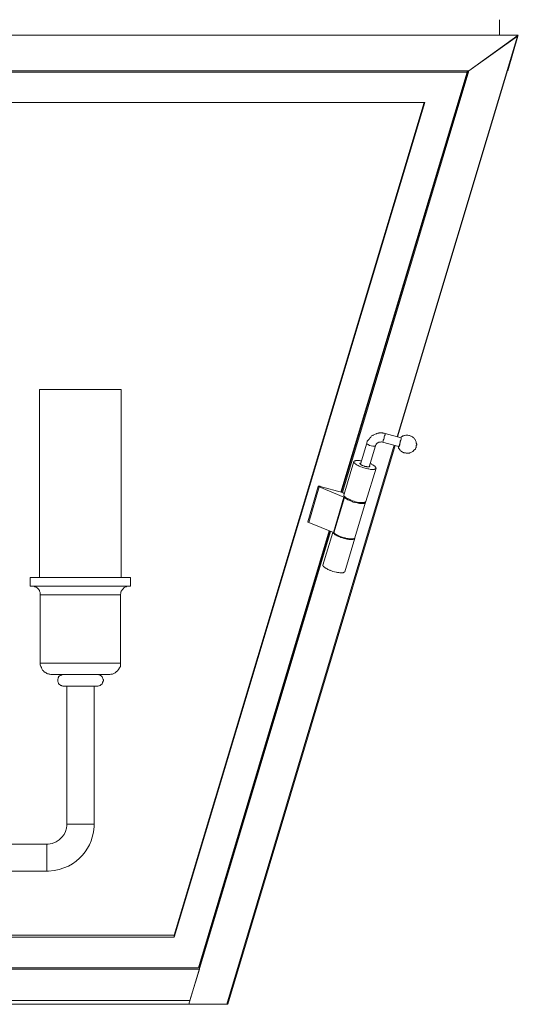
# Model space of a CAD drawing. Units: inches. Extents: x -2.9 to 15.4, y -37.4 to -3.8.
# Drawn here: x 8.5 to 15.4, y -33.7 to -20.1 of the extents above; entities that cross this region are included whole.
import ezdxf

# ---------------------------------------------------------------- set-up
doc = ezdxf.new("R2010")
doc.units = ezdxf.units.IN
doc.header["$MEASUREMENT"] = 0
doc.layers.add('CHO2215', color=7, linetype='Continuous')

# ---------------------------------------------------------------- blocks, each defined once
blk = doc.blocks.new('block 2')
at = {"layer": 'CHO2215', "color": 7, "lineweight": 18, "true_color": 0xffffff}
for points in [[(15.123, -20.144), (15.123, -20.355)], [(15.381, -20.355), (-2.869, -20.355)], [(15.369, -20.369), (13.713, -25.882)], [(15.375, -20.369), (13.719, -25.882)], [(14.702, -20.846), (15.381, -20.355)], [(14.702, -20.846), (15.369, -20.369)], [(15.237, -20.846), (15.375, -20.369)], [(14.702, -20.846), (-2.189, -20.846)], [(14.676, -20.864), (-2.164, -20.864)], [(12.939, -26.643), (14.676, -20.864)], [(14.689, -20.846), (12.951, -26.643)], [(14.702, -20.846), (12.964, -26.648)], [(14.676, -20.864), (14.676, -20.846)], [(14.702, -20.846), (14.702, -20.846)], [(-1.584, -21.282), (14.097, -21.282)], [(14.085, -21.282), (10.647, -32.742)], [(14.097, -21.282), (10.647, -32.769)], [(8.793, -25.234), (9.92, -25.234)], [(8.793, -27.818), (8.793, -25.234)], [(9.92, -27.818), (9.92, -25.234)], [(13.549, -25.842), (13.549, -25.855), (13.543, -25.869), (13.537, -25.882), (13.537, -25.9), (13.531, -25.914), (13.524, -25.927), (13.524, -25.945), (13.518, -25.95), (13.518, -25.959), (13.512, -25.959)], [(13.549, -25.837), (13.77, -25.896)], [(13.549, -25.837), (13.549, -25.842)], [(13.675, -25.999), (11.371, -33.692)], [(13.688, -26.004), (11.384, -33.692)], [(13.688, -26.004), (11.384, -33.692)], [(13.21, -26.26), (13.298, -25.972)], [(13.329, -26.296), (13.417, -26.008)], [(13.512, -25.959), (13.738, -26.017)], [(13.732, -26.017), (13.738, -26.017), (13.738, -26.013), (13.745, -26.004), (13.745, -25.99), (13.751, -25.972), (13.757, -25.959), (13.757, -25.945), (13.764, -25.927), (13.77, -25.914), (13.77, -25.896)], [(13.764, -25.896), (13.77, -25.891), (13.77, -25.882)], [(13.77, -25.882), (13.77, -25.882)], [(13.77, -25.896), (13.77, -25.896)], [(13.732, -26.031), (13.732, -26.031), (13.732, -26.017)], [(13.732, -26.017), (13.732, -26.017)], [(13.121, -26.224), (12.983, -26.688)], [(13.222, -26.215), (13.21, -26.215), (13.197, -26.211), (13.147, -26.211), (13.14, -26.215), (13.134, -26.215), (13.121, -26.224)], [(13.121, -26.224), (13.121, -26.229)], [(13.203, -26.292), (13.191, -26.287), (13.178, -26.278), (13.165, -26.274), (13.153, -26.265), (13.147, -26.26), (13.134, -26.251), (13.134, -26.247), (13.121, -26.238), (13.121, -26.229)], [(13.216, -26.247), (13.203, -26.247), (13.203, -26.251)], [(13.203, -26.251), (13.203, -26.251)], [(13.335, -26.292), (13.329, -26.296), (13.298, -26.296), (13.291, -26.292), (13.272, -26.292), (13.266, -26.287), (13.26, -26.287), (13.254, -26.283), (13.241, -26.278), (13.235, -26.278), (13.216, -26.265), (13.21, -26.265), (13.21, -26.26), (13.21, -26.256), (13.203, -26.256), (13.203, -26.251)], [(13.342, -26.287), (13.335, -26.287), (13.335, -26.278)], [(13.424, -26.31), (13.417, -26.305), (13.417, -26.301), (13.411, -26.296), (13.411, -26.292), (13.38, -26.269), (13.367, -26.265), (13.361, -26.256), (13.354, -26.256), (13.342, -26.251)], [(13.203, -26.292), (13.216, -26.296), (13.235, -26.301)], [(13.424, -26.314), (13.285, -26.774)], [(13.342, -26.287), (13.335, -26.292)], [(13.424, -26.31), (13.424, -26.314)], [(12.63, -26.567), (12.486, -27.053)], [(12.643, -26.571), (12.498, -27.062)], [(12.63, -26.567), (12.63, -26.562), (12.649, -26.562), (12.656, -26.567)], [(12.643, -26.571), (12.637, -26.571), (12.637, -26.567), (12.63, -26.567)], [(12.983, -26.715), (12.643, -26.571)], [(12.656, -26.567), (12.964, -26.648)], [(12.964, -26.648), (12.97, -26.652), (12.989, -26.666)], [(12.983, -26.684), (12.983, -26.688)], [(13.046, -26.738), (13.033, -26.738), (13.002, -26.715), (12.995, -26.711), (12.995, -26.706), (12.983, -26.697), (12.983, -26.688)], [(12.983, -26.715), (12.838, -27.201)], [(12.989, -26.72), (12.844, -27.206)], [(12.989, -26.72), (12.989, -26.715), (12.983, -26.715)], [(13.046, -26.738), (13.065, -26.747)], [(13.279, -26.783), (13.134, -27.273)], [(13.279, -26.778), (13.279, -26.783)], [(13.279, -26.783), (13.279, -26.783)], [(12.498, -27.062), (12.492, -27.057), (12.486, -27.057), (12.486, -27.053)], [(12.838, -27.201), (12.498, -27.062)], [(12.8, -27.188), (10.849, -33.692)], [(10.981, -33.188), (12.781, -27.179)], [(12.788, -27.183), (10.994, -33.183)], [(12.832, -27.201), (12.693, -27.651)], [(13.134, -27.278), (13.128, -27.282), (13.128, -27.287), (13.121, -27.291), (13.109, -27.296), (13.071, -27.296), (13.052, -27.296), (13.04, -27.291), (13.021, -27.291), (13.008, -27.287), (12.97, -27.278), (12.951, -27.269), (12.939, -27.269), (12.92, -27.255), (12.907, -27.255), (12.901, -27.251), (12.888, -27.246), (12.876, -27.237), (12.863, -27.233), (12.851, -27.224), (12.851, -27.219), (12.844, -27.215), (12.838, -27.21), (12.838, -27.206), (12.832, -27.201)], [(12.844, -27.206), (12.838, -27.206), (12.838, -27.201)], [(13.134, -27.278), (12.995, -27.741)], [(12.693, -27.651), (12.693, -27.651)], [(12.995, -27.741), (12.989, -27.741), (12.989, -27.746), (12.983, -27.746), (12.983, -27.75), (12.977, -27.75), (12.97, -27.755), (12.926, -27.755), (12.914, -27.75), (12.895, -27.75), (12.882, -27.746), (12.876, -27.746), (12.851, -27.741), (12.832, -27.737), (12.813, -27.728), (12.794, -27.723), (12.788, -27.719), (12.763, -27.71), (12.75, -27.701), (12.737, -27.696), (12.7, -27.669), (12.7, -27.665), (12.693, -27.66), (12.693, -27.651)], [(8.667, -27.818), (10.046, -27.818)], [(8.667, -27.939), (8.667, -27.818)], [(10.046, -27.939), (10.046, -27.818)], [(8.667, -27.939), (10.046, -27.939)], [(8.806, -28.056), (8.806, -28.025), (8.793, -28.007), (8.793, -27.998), (8.781, -27.98), (8.775, -27.975), (8.768, -27.966), (8.743, -27.948), (8.73, -27.948), (8.718, -27.939), (8.699, -27.939)], [(10.015, -27.939), (9.996, -27.939), (9.99, -27.948), (9.977, -27.948), (9.971, -27.953), (9.958, -27.957), (9.945, -27.975), (9.939, -27.98), (9.933, -27.989), (9.927, -27.998), (9.92, -28.007), (9.914, -28.016), (9.914, -28.038), (9.908, -28.047), (9.908, -28.056)], [(8.806, -28.056), (9.908, -28.056)], [(8.806, -28.997), (8.806, -28.056)], [(9.908, -28.997), (9.908, -28.056)], [(8.806, -28.997), (9.908, -28.997)], [(8.963, -29.155), (9.75, -29.155)], [(9.121, -29.155), (9.108, -29.155), (9.096, -29.164), (9.083, -29.164), (9.077, -29.168), (9.064, -29.177), (9.058, -29.186), (9.058, -29.195), (9.052, -29.2), (9.052, -29.209), (9.045, -29.218), (9.045, -29.249), (9.052, -29.258), (9.052, -29.263), (9.058, -29.272), (9.058, -29.281), (9.077, -29.294), (9.083, -29.303), (9.096, -29.303), (9.102, -29.308), (9.108, -29.308), (9.114, -29.312), (9.121, -29.312)], [(9.593, -29.312), (9.599, -29.312), (9.612, -29.308), (9.618, -29.308), (9.624, -29.303), (9.631, -29.303), (9.637, -29.294), (9.656, -29.281), (9.662, -29.272), (9.662, -29.263), (9.668, -29.258), (9.668, -29.249), (9.675, -29.24), (9.675, -29.222), (9.668, -29.218), (9.668, -29.209), (9.662, -29.2), (9.662, -29.195), (9.656, -29.186), (9.65, -29.177), (9.631, -29.164), (9.624, -29.164), (9.618, -29.159), (9.612, -29.155), (9.593, -29.155)], [(9.121, -29.312), (9.593, -29.312)], [(9.171, -29.312), (9.171, -31.212)], [(9.549, -29.312), (9.549, -31.212)], [(9.549, -31.212), (9.171, -31.212)], [(8.894, -31.486), (7.012, -31.486)], [(8.894, -31.86), (8.894, -31.486)], [(8.894, -31.86), (7.012, -31.86)], [(10.647, -32.742), (1.865, -32.742)], [(10.647, -32.769), (1.865, -32.769)], [(10.647, -32.769), (10.647, -32.742)], [(1.538, -33.188), (10.981, -33.188)], [(10.994, -33.183), (10.981, -33.183)], [(10.994, -33.183), (10.994, -33.206)], [(10.994, -33.206), (1.519, -33.206)], [(10.861, -33.638), (10.994, -33.206)], [(10.843, -33.692), (1.129, -33.692)], [(1.651, -33.638), (10.861, -33.638)], [(10.843, -33.692), (11.384, -33.692)]]:
    blk.add_lwpolyline(points, dxfattribs=at)
for points, knots in [([(13.298, -25.972), (13.298, -25.972), (13.298, -25.963), (13.298, -25.963), (13.298, -25.963), (13.304, -25.954), (13.304, -25.954), (13.304, -25.954), (13.304, -25.945), (13.304, -25.945), (13.304, -25.945), (13.31, -25.936), (13.31, -25.936), (13.31, -25.936), (13.317, -25.927), (13.317, -25.927), (13.317, -25.927), (13.323, -25.918), (13.323, -25.918), (13.323, -25.918), (13.329, -25.914), (13.329, -25.914), (13.329, -25.914), (13.335, -25.9), (13.335, -25.9), (13.335, -25.9), (13.342, -25.896), (13.342, -25.896), (13.359, -25.886), (13.35, -25.871), (13.38, -25.864), (13.38, -25.864), (13.386, -25.86), (13.386, -25.86), (13.386, -25.86), (13.392, -25.855), (13.392, -25.855), (13.392, -25.855), (13.405, -25.851), (13.405, -25.851), (13.405, -25.851), (13.411, -25.846), (13.411, -25.846), (13.411, -25.846), (13.424, -25.842), (13.424, -25.842), (13.424, -25.842), (13.43, -25.842), (13.43, -25.842), (13.43, -25.842), (13.436, -25.837), (13.436, -25.837), (13.436, -25.837), (13.449, -25.833), (13.449, -25.833), (13.449, -25.833), (13.461, -25.833), (13.461, -25.833), (13.461, -25.833), (13.468, -25.828), (13.468, -25.828), (13.468, -25.828), (13.512, -25.828), (13.512, -25.828), (13.512, -25.828), (13.518, -25.833), (13.518, -25.833), (13.518, -25.833), (13.537, -25.833), (13.537, -25.833), (13.537, -25.833), (13.549, -25.837), (13.549, -25.837)], [0, 0, 0, 0, 1, 1, 1, 2, 2, 2, 3, 3, 3, 4, 4, 4, 5, 5, 5, 6, 6, 6, 7, 7, 7, 8, 8, 8, 9, 9, 9, 10, 10, 10, 11, 11, 11, 12, 12, 12, 13, 13, 13, 14, 14, 14, 15, 15, 15, 16, 16, 16, 17, 17, 17, 18, 18, 18, 19, 19, 19, 20, 20, 20, 21, 21, 21, 22, 22, 22, 23, 23, 23, 24, 24, 24, 24]), ([(13.984, -25.995), (13.984, -25.995), (13.984, -25.986), (13.984, -25.986), (13.984, -25.986), (13.978, -25.972), (13.978, -25.972), (13.978, -25.972), (13.978, -25.95), (13.978, -25.95), (13.978, -25.95), (13.971, -25.941), (13.971, -25.941), (13.971, -25.941), (13.965, -25.932), (13.965, -25.932), (13.965, -25.932), (13.965, -25.923), (13.965, -25.923), (13.965, -25.923), (13.959, -25.918), (13.959, -25.918), (13.941, -25.889), (13.94, -25.903), (13.927, -25.882), (13.927, -25.882), (13.915, -25.878), (13.915, -25.878), (13.915, -25.878), (13.908, -25.873), (13.908, -25.873), (13.908, -25.873), (13.902, -25.873), (13.902, -25.873), (13.902, -25.873), (13.896, -25.869), (13.896, -25.869), (13.896, -25.869), (13.883, -25.864), (13.883, -25.864), (13.883, -25.864), (13.877, -25.864), (13.877, -25.864), (13.877, -25.864), (13.864, -25.86), (13.864, -25.86), (13.864, -25.86), (13.833, -25.86), (13.833, -25.86), (13.833, -25.86), (13.82, -25.864), (13.82, -25.864), (13.82, -25.864), (13.814, -25.864), (13.814, -25.864), (13.814, -25.864), (13.808, -25.869), (13.808, -25.869), (13.808, -25.869), (13.795, -25.869), (13.795, -25.869), (13.795, -25.869), (13.782, -25.878), (13.782, -25.878), (13.782, -25.878), (13.77, -25.882), (13.77, -25.882)], [0, 0, 0, 0, 1, 1, 1, 2, 2, 2, 3, 3, 3, 4, 4, 4, 5, 5, 5, 6, 6, 6, 7, 7, 7, 8, 8, 8, 9, 9, 9, 10, 10, 10, 11, 11, 11, 12, 12, 12, 13, 13, 13, 14, 14, 14, 15, 15, 15, 16, 16, 16, 17, 17, 17, 18, 18, 18, 19, 19, 19, 20, 20, 20, 21, 21, 21, 22, 22, 22, 22]), ([(13.298, -25.972), (13.298, -25.972), (13.298, -25.981), (13.298, -25.981), (13.298, -25.981), (13.304, -25.981), (13.304, -25.981), (13.304, -25.981), (13.304, -25.986), (13.304, -25.986), (13.304, -25.986), (13.317, -25.99), (13.317, -25.99), (13.342, -26.007), (13.369, -26.015), (13.405, -26.013), (13.405, -26.013), (13.411, -26.013), (13.411, -26.013), (13.411, -26.013), (13.411, -26.008), (13.411, -26.008), (13.411, -26.008), (13.417, -26.008), (13.417, -26.008)], [0, 0, 0, 0, 1, 1, 1, 2, 2, 2, 3, 3, 3, 4, 4, 4, 5, 5, 5, 6, 6, 6, 7, 7, 7, 8, 8, 8, 8]), ([(13.417, -26.008), (13.417, -26.008), (13.417, -25.999), (13.417, -25.999), (13.417, -25.999), (13.424, -25.995), (13.424, -25.995), (13.424, -25.995), (13.424, -25.986), (13.424, -25.986), (13.424, -25.986), (13.436, -25.977), (13.436, -25.977), (13.436, -25.977), (13.442, -25.972), (13.442, -25.972), (13.442, -25.972), (13.461, -25.959), (13.461, -25.959), (13.49, -25.96), (13.47, -25.953), (13.499, -25.954), (13.499, -25.954), (13.505, -25.954), (13.505, -25.954), (13.505, -25.954), (13.512, -25.959), (13.512, -25.959)], [0, 0, 0, 0, 1, 1, 1, 2, 2, 2, 3, 3, 3, 4, 4, 4, 5, 5, 5, 6, 6, 6, 7, 7, 7, 8, 8, 8, 9, 9, 9, 9]), ([(13.732, -26.031), (13.732, -26.031), (13.732, -26.035), (13.732, -26.035), (13.732, -26.035), (13.732, -26.026), (13.732, -26.026), (13.732, -26.026), (13.738, -26.022), (13.738, -26.022), (13.738, -26.022), (13.738, -26.017), (13.738, -26.017), (13.738, -26.017), (13.745, -26.013), (13.745, -26.013), (13.75, -25.979), (13.761, -25.948), (13.77, -25.914), (13.77, -25.914), (13.77, -25.896), (13.77, -25.896), (13.77, -25.896), (13.77, -25.882), (13.77, -25.882)], [0, 0, 0, 0, 1, 1, 1, 2, 2, 2, 3, 3, 3, 4, 4, 4, 5, 5, 5, 6, 6, 6, 7, 7, 7, 8, 8, 8, 8]), ([(13.732, -26.031), (13.732, -26.031), (13.732, -26.04), (13.732, -26.04), (13.732, -26.04), (13.745, -26.053), (13.745, -26.053), (13.745, -26.053), (13.745, -26.058), (13.745, -26.058), (13.77, -26.074), (13.753, -26.072), (13.789, -26.094), (13.789, -26.094), (13.801, -26.098), (13.801, -26.098), (13.801, -26.098), (13.808, -26.103), (13.808, -26.103), (13.839, -26.102), (13.812, -26.11), (13.864, -26.107), (13.864, -26.107), (13.883, -26.107), (13.883, -26.107), (13.883, -26.107), (13.889, -26.103), (13.889, -26.103), (13.889, -26.103), (13.902, -26.098), (13.902, -26.098), (13.935, -26.083), (13.93, -26.093), (13.946, -26.067), (13.946, -26.067), (13.965, -26.053), (13.965, -26.053), (13.965, -26.053), (13.965, -26.044), (13.965, -26.044), (13.965, -26.044), (13.971, -26.035), (13.971, -26.035), (13.971, -26.035), (13.978, -26.031), (13.978, -26.031), (13.978, -26.031), (13.978, -26.004), (13.978, -26.004), (13.978, -26.004), (13.984, -25.995), (13.984, -25.995)], [0, 0, 0, 0, 1, 1, 1, 2, 2, 2, 3, 3, 3, 4, 4, 4, 5, 5, 5, 6, 6, 6, 7, 7, 7, 8, 8, 8, 9, 9, 9, 10, 10, 10, 11, 11, 11, 12, 12, 12, 13, 13, 13, 14, 14, 14, 15, 15, 15, 16, 16, 16, 17, 17, 17, 17]), ([(13.424, -26.314), (13.424, -26.314), (13.398, -26.332), (13.398, -26.332), (13.398, -26.332), (13.348, -26.332), (13.348, -26.332), (13.348, -26.332), (13.323, -26.323), (13.323, -26.323), (13.323, -26.323), (13.31, -26.323), (13.31, -26.323), (13.288, -26.316), (13.264, -26.315), (13.241, -26.305), (13.241, -26.305), (13.235, -26.301), (13.235, -26.301)], [0, 0, 0, 0, 1, 1, 1, 2, 2, 2, 3, 3, 3, 4, 4, 4, 5, 5, 5, 6, 6, 6, 6]), ([(13.279, -26.783), (13.279, -26.783), (13.279, -26.792), (13.279, -26.792), (13.279, -26.792), (13.272, -26.796), (13.272, -26.796), (13.272, -26.796), (13.266, -26.796), (13.266, -26.796), (13.266, -26.796), (13.266, -26.801), (13.266, -26.801), (13.266, -26.801), (13.26, -26.801), (13.26, -26.801), (13.26, -26.801), (13.228, -26.801), (13.228, -26.801), (13.228, -26.801), (13.203, -26.801), (13.203, -26.801), (13.203, -26.801), (13.197, -26.796), (13.197, -26.796), (13.197, -26.796), (13.178, -26.796), (13.178, -26.796), (13.178, -26.796), (13.165, -26.792), (13.165, -26.792), (13.102, -26.782), (13.118, -26.78), (13.071, -26.765), (13.071, -26.765), (13.058, -26.76), (13.058, -26.76), (13.058, -26.76), (13.052, -26.756), (13.052, -26.756), (13.027, -26.746), (13.015, -26.739), (12.995, -26.724), (12.995, -26.724), (12.989, -26.72), (12.989, -26.72)], [0, 0, 0, 0, 1, 1, 1, 2, 2, 2, 3, 3, 3, 4, 4, 4, 5, 5, 5, 6, 6, 6, 7, 7, 7, 8, 8, 8, 9, 9, 9, 10, 10, 10, 11, 11, 11, 12, 12, 12, 13, 13, 13, 14, 14, 14, 15, 15, 15, 15]), ([(13.285, -26.774), (13.285, -26.774), (13.279, -26.778), (13.279, -26.778), (13.279, -26.778), (13.279, -26.783), (13.279, -26.783), (13.279, -26.783), (13.272, -26.783), (13.272, -26.783), (13.272, -26.783), (13.266, -26.787), (13.266, -26.787), (13.266, -26.787), (13.228, -26.787), (13.228, -26.787), (13.228, -26.787), (13.184, -26.787), (13.184, -26.787), (13.184, -26.787), (13.165, -26.783), (13.165, -26.783), (13.136, -26.773), (13.107, -26.765), (13.077, -26.756), (13.077, -26.756), (13.065, -26.747), (13.065, -26.747)], [0, 0, 0, 0, 1, 1, 1, 2, 2, 2, 3, 3, 3, 4, 4, 4, 5, 5, 5, 6, 6, 6, 7, 7, 7, 8, 8, 8, 9, 9, 9, 9]), ([(13.134, -27.273), (13.134, -27.273), (13.134, -27.278), (13.134, -27.278), (13.134, -27.278), (13.128, -27.278), (13.128, -27.278), (13.128, -27.278), (13.128, -27.282), (13.128, -27.282), (13.128, -27.282), (13.121, -27.282), (13.121, -27.282), (13.121, -27.282), (13.121, -27.287), (13.121, -27.287), (13.121, -27.287), (13.115, -27.287), (13.115, -27.287), (13.115, -27.287), (13.071, -27.287), (13.071, -27.287), (13.071, -27.287), (13.052, -27.287), (13.052, -27.287), (13.052, -27.287), (13.04, -27.282), (13.04, -27.282), (13.04, -27.282), (13.033, -27.282), (13.033, -27.282), (13.033, -27.282), (13.021, -27.282), (13.021, -27.282), (12.981, -27.266), (12.995, -27.281), (12.945, -27.26), (12.945, -27.26), (12.933, -27.255), (12.933, -27.255), (12.933, -27.255), (12.914, -27.246), (12.914, -27.246), (12.914, -27.246), (12.907, -27.246), (12.907, -27.246), (12.907, -27.246), (12.895, -27.237), (12.895, -27.237), (12.895, -27.237), (12.882, -27.233), (12.882, -27.233), (12.882, -27.233), (12.876, -27.228), (12.876, -27.228), (12.876, -27.228), (12.863, -27.224), (12.863, -27.224), (12.863, -27.224), (12.863, -27.219), (12.863, -27.219), (12.863, -27.219), (12.857, -27.215), (12.857, -27.215), (12.857, -27.215), (12.851, -27.21), (12.851, -27.21), (12.851, -27.21), (12.844, -27.206), (12.844, -27.206)], [0, 0, 0, 0, 1, 1, 1, 2, 2, 2, 3, 3, 3, 4, 4, 4, 5, 5, 5, 6, 6, 6, 7, 7, 7, 8, 8, 8, 9, 9, 9, 10, 10, 10, 11, 11, 11, 12, 12, 12, 13, 13, 13, 14, 14, 14, 15, 15, 15, 16, 16, 16, 17, 17, 17, 18, 18, 18, 19, 19, 19, 20, 20, 20, 21, 21, 21, 22, 22, 22, 23, 23, 23, 23]), ([(8.806, -28.997), (8.806, -28.997), (8.806, -29.02), (8.806, -29.02), (8.816, -29.062), (8.824, -29.057), (8.837, -29.096), (8.837, -29.096), (8.85, -29.105), (8.85, -29.105), (8.85, -29.105), (8.856, -29.114), (8.856, -29.114), (8.856, -29.114), (8.875, -29.128), (8.875, -29.128), (8.875, -29.128), (8.888, -29.132), (8.888, -29.132), (8.888, -29.132), (8.894, -29.141), (8.894, -29.141), (8.894, -29.141), (8.907, -29.146), (8.907, -29.146), (8.907, -29.146), (8.919, -29.146), (8.919, -29.146), (8.919, -29.146), (8.926, -29.15), (8.926, -29.15), (8.926, -29.15), (8.938, -29.15), (8.938, -29.15), (8.938, -29.15), (8.951, -29.155), (8.951, -29.155), (8.951, -29.155), (8.963, -29.155), (8.963, -29.155)], [0, 0, 0, 0, 1, 1, 1, 2, 2, 2, 3, 3, 3, 4, 4, 4, 5, 5, 5, 6, 6, 6, 7, 7, 7, 8, 8, 8, 9, 9, 9, 10, 10, 10, 11, 11, 11, 12, 12, 12, 13, 13, 13, 13]), ([(9.75, -29.155), (9.75, -29.155), (9.763, -29.155), (9.763, -29.155), (9.763, -29.155), (9.775, -29.15), (9.775, -29.15), (9.804, -29.15), (9.838, -29.136), (9.851, -29.119), (9.851, -29.119), (9.87, -29.105), (9.87, -29.105), (9.887, -29.072), (9.914, -29.054), (9.908, -29.02), (9.908, -29.02), (9.908, -28.997), (9.908, -28.997)], [0, 0, 0, 0, 1, 1, 1, 2, 2, 2, 3, 3, 3, 4, 4, 4, 5, 5, 5, 6, 6, 6, 6]), ([(8.894, -31.86), (8.894, -31.86), (8.919, -31.86), (8.919, -31.86), (9.337, -31.835), (9.535, -31.504), (9.549, -31.239), (9.549, -31.239), (9.549, -31.212), (9.549, -31.212)], [0, 0, 0, 0, 1, 1, 1, 2, 2, 2, 3, 3, 3, 3]), ([(8.894, -31.486), (8.894, -31.486), (8.913, -31.486), (8.913, -31.486), (9.076, -31.48), (9.171, -31.332), (9.171, -31.23), (9.171, -31.23), (9.171, -31.212), (9.171, -31.212)], [0, 0, 0, 0, 1, 1, 1, 2, 2, 2, 3, 3, 3, 3])]:
    blk.add_open_spline(points, degree=3, knots=knots, dxfattribs=at)

msp = doc.modelspace()

# ---------------------------------------------------------------- block references
at = {"layer": 'CHO2215'}
msp.add_blockref('block 2', (0, 0), dxfattribs=at)

doc.saveas('drawing.dxf')
